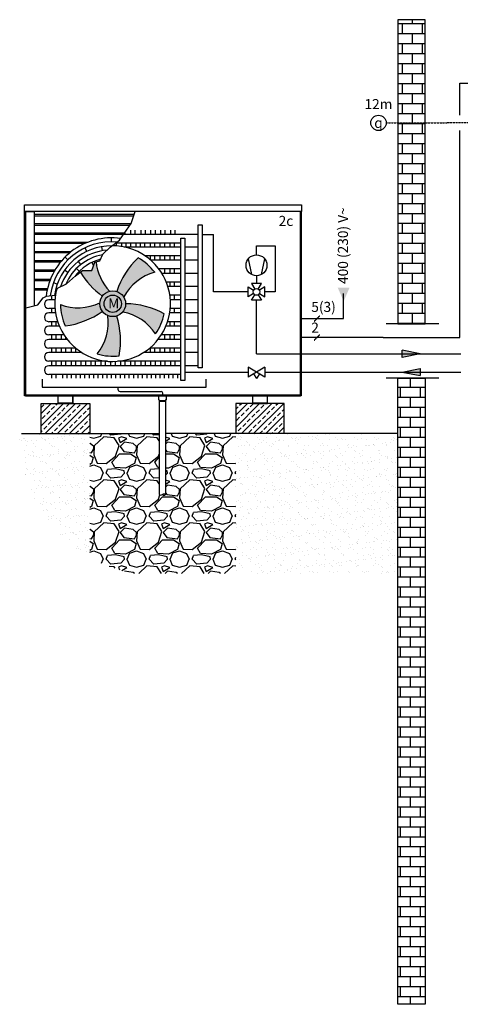
# Model space of a CAD drawing. Units: millimetres. Extents: x 29680 to 793503, y 16898 to 556540.
# Drawn here: x 356449 to 358201, y 470892 to 474803 of the extents above; entities that cross this region are included whole.
import ezdxf
from ezdxf.lldxf.tags import DXFTag

# ---------------------------------------------------------------- set-up
doc = ezdxf.new("R2010")
doc.units = ezdxf.units.MM
doc.linetypes.add('DASHEDX2', pattern=[1.5, 1, -0.5])
for name, color, linetype in [('VG_0_General', 7, 'Continuous'), ('VG_0_TEXT', 7, 'Continuous'), ('VG_H_SYMBOL', 7, 'Continuous'), ('VG_HEAT', 7, 'Continuous'), ('VG_MCT', 7, 'Continuous'), ('VG_MCT_LINE 230V 400V', 241, 'Continuous'), ('VG_MCT_LINE_eBUS', 8, 'DASHEDX2'), ('VG_MCT_LINE_ELV', 7, 'DASHEDX2'), ('VG_MCT_TEXT', 7, 'Continuous'), ('VG_R_FP', 103, 'Continuous'), ('VG_R_RP', 215, 'Continuous')]:
    doc.layers.add(name, color=color, linetype=linetype)
doc.styles.get("Standard").update_dxf_attribs({"font": 'arial.ttf'})
tags = doc.linetypes.add('BUSLEITUNG', pattern='A,0.5,-0.2,["BUS",Standard,S=0.1,R=0,X=-0.1,Y=-0.05],-0.25', length=0.95).pattern_tags.tags
tags[6] = DXFTag(74, 10)
pattern_1 = [(37.50000000000001, (-2137.245466173234, -494.4587929403496), (-1.567134367664789, 47.93508140334174), [0, -37.81421264612906, 0, -42.29221151211802, 0, -40.42637865128929]), (7.499999999999999, (-2137.245466173234, -494.4587929403496), (44.02810044023651, 70.20870488752226), [0, -20.39977261172752, 0, -34.08254692447159, 0, -13.06083002580115]), (327.5, (-2167.845125090825, -494.4587929403496), (77.47294262789096, 0.1407635905674681), [0, -12.43888573885824, 0, -44.77998865988967, 0, -58.46276297263374]), (317.5, (-2167.845125090825, -494.4587929403496), (74.78575958638464, 21.83458566801187), [0, -6.219442869429121, 0, -29.35577034370545, 0, -33.58499149491725])]

# ---------------------------------------------------------------- blocks, each defined once
blk = doc.blocks.new('*U102')
at = {"layer": 'VG_0_General'}
h = blk.add_hatch(dxfattribs=at)
h.set_pattern_fill('AR-B816', color=256, scale=0.1952855548544568)
h.set_pattern_definition([(0, (4.317571467323083e-11, 3206.716704584506), (0, 39.68202474642561), []), (90, (4.317571467323083e-11, 3206.716704584506), (-39.68202474642561, 39.68202474642561), [39.68202474642561, -39.68202474642561])])
h.paths.add_polyline_path([(108.6689343522751, 3770.301723573735), (1.121260121787297e-10, 3770.301723573735), (-6.063298011819522e-11, 2562.660621759966), (108.6689343523449, 2562.660621759966)])
h = blk.add_hatch(dxfattribs=at)
h.set_pattern_fill('AR-B816', color=256, scale=0.1952855548544568)
h.set_pattern_definition([(0, (-3293378.47772434, -285059.6152276261), (0, 39.6820247464256), []), (90, (-3293378.47772434, -285059.6152276261), (-39.68202474642561, 39.6820247464256), [39.6820247464256, -39.6820247464256])])
h.paths.add_polyline_path([(108.6689343522236, 2345.70368782051), (6.063298011819522e-11, 2345.70368782051), (-6.063298011819522e-11, -141.3818880698545), (108.6689343523441, -141.3818880698545)])
h = blk.add_hatch(dxfattribs=at)
h.set_pattern_fill('ANSI33', color=256, scale=5.361107183366583)
h.set_pattern_definition([(44.99999999999997, (-1354882.045895394, -114928.0375788291), (-24.07205779956777, 24.07205779956777), []), (44.99999999999997, (-1354857.973827196, -114928.0375788291), (-24.07205779956777, 24.07205779956777), [17.0215153071889, -8.510757653594448])])
h.paths.add_polyline_path([(-1225.452951545919, 2245.698356182397), (-1225.452951545919, 2125.672172557938), (-1418.41311338994, 2125.672172557808), (-1418.41311338994, 2245.698356182397)])
h = blk.add_hatch(dxfattribs=at)
h.set_pattern_fill('ANSI33', color=256, scale=5.361107183366583)
h.set_pattern_definition([(44.99999999999997, (-1354584.647901293, -114929.0375788291), (-24.07205779956777, 24.07205779956777), []), (44.99999999999997, (-1354560.575833095, -114929.0375788291), (-24.07205779956777, 24.07205779956777), [17.0215153071889, -8.510757653594448])])
h.paths.add_polyline_path([(-645.0004261735467, 2245.698356182397), (-645.0004261735467, 2125.672172557959), (-452.0402643295499, 2125.672172557829), (-452.0402643295499, 2245.698356182397)])
h = blk.add_hatch(dxfattribs=at)
h.set_pattern_fill('AR-SAND', color=256, scale=0.9794398219573419)
h.set_pattern_definition(pattern_1)
h.paths.add_polyline_path([(-1225.452951545919, 2125.672172557813), (-1256.197609561056, 2125.672172557808), (-1503.660763695101, 2125.672172557859, 0.2722607540594087), (-1225.452951545919, 1635.815111856616)])
h = blk.add_hatch(dxfattribs=at)
h.set_pattern_fill('GRAVEL', color=256, scale=6.724949562878277)
h.set_pattern_definition([(228.0127875, (-2014.259588567316, -323.6450740432413), (-1366.509751284183, -1537.3234699786), [22.98059448554136, -2275.082961638534]), (184.969741, (-2029.632823268056, -340.7264459329523), (2049.764625954304, 170.8137286279706), [39.43542165433756, -3904.10550729818]), (132.5104471, (-2068.919978614391, -344.1427203108943), (1708.137189692501, -1878.950907212236), [27.80642367182246, -2752.839461607262]), (267.273689, (-2135.537328984263, -386.8461500351713), (170.8137192548571, 3416.274377924217), [35.91153463349021, -3555.241252571482]), (292.83365418, (-2137.245466173234, -422.7170310035641), (-854.0685945570549, 2049.764626735403), [35.21410221923333, -3486.200924367447]), (357.2736889999999, (-2123.580368661465, -455.1716375940145), (-3416.274377924218, 170.8137192548572), [35.91153463349022, -3555.241252571483]), (37.69424047, (-2087.709487693073, -456.8797747829861), (-2220.578345563947, -1708.137189098884), [47.4911674512441, -4701.62174272004]), (72.25532837, (-2050.130469535709, -427.8414425704772), (1195.696032601163, 3757.901815634084), [44.83655144586415, -4438.820215326495]), (121.42956562, (-2036.46537202394, -385.1380128462005), (-1366.509751370754, 2220.578345543107), [36.03315400134498, -3567.28619359193]), (175.2363583, (-2055.254881102622, -354.3915434447209), (1878.950907841259, -170.8137191922835), [41.13740954942835, -2015.732141896434]), (222.3974378, (-2096.250173637928, -350.9752690667786), (-2049.764626699708, -1878.950907939743), [53.19959112306657, -5266.763450718021]), (138.81407483, (-1966.431747276126, -388.5542872241425), (-1195.696032208037, 1024.882313465984), [18.1576691324815, -1797.617069559112]), (171.4692344, (-1980.096844787894, -376.5973269013451), (2220.578345722236, -341.6274374066806), [34.54485406859447, -3419.948822934767]), (225, (-2014.259588567316, -371.4729153344315), (-2.38918203012811e-14, -170.8137188971243), [24.15664694014794, -217.4104309635507]), (203.19859051, (-2026.216548890113, -350.9752690667786), (854.0685945088154, 341.6274377343196), [13.00883120376596, -1287.869695285405]), (291.80140949, (-2038.173509212911, -356.0996806336921), (-170.8137189328511, 512.4411566794129), [18.39714996637525, -901.4628776059176]), (30.96375652999999, (-2031.340960457027, -373.1810525234027), (512.4411567038588, 341.6274377754622), [29.88027303295222, -966.1263048359102]), (161.56505118, (-2005.718902622461, -357.8078178226629), (341.6274378031326, -170.8137188792033), [21.60639811701412, -518.5540092016139]), (16.389540334, (-2137.245466173234, -356.0996806336921), (1708.137188971092, 512.441156691341), [30.26819098856759, -2996.558619538601]), (70.34617594, (-2108.207133960726, -347.5589946888366), (-683.254875650929, -1878.950907846026), [25.393338264963, -2513.935149845325]), (293.19859051, (-2005.718902622461, -323.6450740432413), (-341.6274377345838, 854.0685945094338), [26.01749159381303, -1274.861034895359]), (343.6104596700001, (-1995.470079488634, -347.5589946888366), (-1708.137189006878, 512.4411565718128), [30.26819098856756, -2996.558619538666]), (339.44395478, (-2137.245466173234, -462.0041863498992), (-854.0685944855318, 341.6274377942306), [29.18864828513783, -1430.244405723335]), (294.7751406, (-2109.915271149697, -472.2530094837255), (-854.0685955021472, 1878.950907406002), [24.45676664425016, -2421.223495677202]), (66.80140949, (-2004.010765433489, -494.4587929403496), (341.6274377405715, 854.0685945070139), [26.01749159381304, -1274.861034895359]), (17.35402464, (-1993.761942299663, -470.5448722947547), (-2220.578345618225, -683.2548757318399), [28.63367451244116, -2834.726024223267]), (69.44395477999998, (-2087.709487693073, -494.4587929403496), (-341.6274378001654, -854.0685944831627), [14.59432414256892, -1444.838729865904]), (101.309932474, (-2014.259588567316, -494.4587929403496), (-170.8137188971351, 683.2548755884577), [8.709791526563547, -862.272694319166]), (165.963756532, (-2015.967725756287, -485.9181069954942), (512.4411566912919, -170.8137188970991), [35.21410221923335, -669.0689030981168]), (186.00900596, (-2050.130469535709, -477.3774210506386), (1708.137188962029, 170.8137189865066), [32.6339609952925, -3230.757556377739]), (303.69006753, (-2031.340960457027, -388.5542872241425), (-170.8137189208452, 341.6274377823605), [24.63509616677874, -591.2425258695357]), (353.15722659, (-2017.675862945258, -409.0519334917955), (2903.833221268707, -341.6274376421918), [43.00986953597847, -4257.969674850772]), (60.9453959, (-1974.972433220981, -414.1763450587086), (-683.2548756072417, -1195.696032269014), [17.58629724277067, -1741.04857552858]), (90, (-1966.431747276126, -398.8031103579692), (-170.8137188971082, 170.8137188971082), [10.24882313382649, -160.5648957632817]), (120.25643716, (-2053.546743913651, -472.2530094837255), (683.254875504853, -1195.696032327491), [23.73012508406186, -2349.289897323469]), (48.01278749999999, (-2065.503704236448, -451.7553632160729), (1366.509751289532, 1537.323469973786), [45.96118897108271, -2252.102367152992]), (0, (-2034.757234834969, -417.592619436651), (170.8137188971082, 170.8137188971082), [44.41156691324814, -126.4021519838601]), (325.3048465, (-1990.345667921721, -417.592619436651), (1708.137189618126, -1195.696031355385), [27.00804034969737, -2673.793996243443]), (254.0546040999999, (-1968.139884465096, -432.9658541373904), (-170.8137188851753, -683.2548755914421), [24.87081909885675, -1218.671825068729]), (207.64597536, (-1974.972433220981, -456.8797747829861), (-3245.460659164313, -1708.137188744502), [40.49395427034294, -4008.908165631335]), (175.42607874, (-2010.843314189374, -475.6692838616679), (-2220.578345662329, 170.8137188970731), [42.83990988567584, -4241.146365584397])])
h.paths.add_polyline_path([(-645.0004261735467, 2125.67217255795), (-688.5524878810218, 2125.67217255795), (-923.8846505316565, 2125.672172557878), (-923.8846505316565, 1883.543328002401, -0.4923790847800143), (-936.4939309620893, 1883.543328002441, -0.2977905814135595), (-949.1032113923719, 1883.543328002301), (-949.1032113923719, 2125.672172557868), (-1004.306664563916, 2125.672172557853), (-1225.452951545919, 2125.672172557813), (-1225.452951545919, 1635.815111856616, 0.08652810718273417), (-1046.145782943292, 1570.357868797783), (-645.0004261735467, 1570.357868797783)])
h = blk.add_hatch(dxfattribs=at)
h.set_pattern_fill('AR-SAND', color=256, scale=0.9794398219573419)
h.set_pattern_definition(pattern_1)
h.paths.add_polyline_path([(0, 2125.67217255795), (-645.0004261735467, 2125.67217255795), (-645.0004261735467, 1570.357868797783), (0, 1570.357868797783)])
for p, q in [((-1496.675535560159, 2125.672172557866), (-949.1032113923719, 2125.672172557866)), ((0, 2125.67217255785), (-923.8846505316565, 2125.67217255785))]:
    blk.add_line(p, q)
for p, q in [((162.0842164299908, 2562.660621759966), (-46.22037541436233, 2562.660621759966)), ((162.0842164299908, 2345.70368782051), (-46.22037541436233, 2345.70368782051)), ((-1418.413113389931, 2125.672172557866), (-1418.41311338994, 2245.698356182397)), ((-1225.452951545919, 2245.698356182397), (-1225.452951545901, 2125.672172557813)), ((-645.0004261735467, 2245.6983561824), (-645.0004261735467, 2125.67217255785)), ((-452.0402643295499, 2125.67217255785), (-452.0402643295499, 2245.6983561824))]:
    blk.add_line(p, q, dxfattribs=at)
for points in [[(108.6689343523358, 3770.301723573735), (5.149303206053446e-11, 3770.301723573735), (0, 2562.660621759966), (108.6689343522843, 2562.660621759966)], [(0, 2345.70368782051), (108.6689343522843, 2345.70368782051), (108.6689343522843, -141.3818880698545), (0, -141.3818880698545)]]:
    blk.add_lwpolyline(points, close=True, dxfattribs=at)
blk.add_circle((-77.27175314361511, 3360.354469741555), 30.51853634872859, dxfattribs=at)
at = {"layer": 'VG_H_SYMBOL'}
for p, q in [((-1418.41311338994, 2245.698356182397), (-1225.452951545919, 2245.698356182397)), ((-452.0402643295499, 2245.6983561824), (-645.0004261735467, 2245.6983561824))]:
    blk.add_line(p, q, dxfattribs=at)
at = {"layer": 'VG_HEAT'}
for p, q in [((-952.4656861737117, 2275.674177993458), (-952.4656861737117, 2260.543041476987)), ((-920.5221757499529, 2260.543041476987), (-920.5221757499529, 2275.674177993458)), ((-949.1032113923719, 2260.543041476987), (-952.4656861737117, 2260.543041476987)), ((-949.1032113923719, 2260.543041476987), (-949.1032113923719, 1883.543328002402)), ((-949.1032113923719, 2257.758054017881), (-923.884650531414, 2257.758054017881)), ((-949.1032113923719, 2255.149057229068), (-923.884650531414, 2255.149057229068)), ((-923.8846505316565, 2260.543041476987), (-923.8846505316565, 1883.543328002402)), ((-920.5221757499529, 2260.543041476987), (-923.884650531414, 2260.543041476987))]:
    blk.add_line(p, q, dxfattribs=at)
for centre, radius, start, end in [((-942.7985711773371, 1893.190291223598), 11.5244256964965, 236.8339284351498, 303.1660715648501), ((-930.1892907468581, 1873.896364781207), 11.5244256964965, 56.83392843514984, 123.1660715648502), ((-930.1892907468581, 1888.393413307147), 7.954358283761124, 217.570659159725, 322.4293408402749)]:
    blk.add_arc(centre, radius, start, end, dxfattribs=at)
at = {"layer": 'VG_MCT_LINE_ELV'}
for p, q in [((-46.75321679452568, 3360.354469741555), (98.85324828051452, 3360.354469741555)), ((98.85324828051452, 3360.354469741555), (193.8918047646682, 3360.354469741555))]:
    blk.add_line(p, q, dxfattribs=at)
at = {"layer": 'VG_0_TEXT', "insert": (-133.0639956336366, 3454.981621342104), "char_height": 40, "width": 62.64784308930137, "attachment_point": 1}
blk.add_mtext('12m', dxfattribs=at)
at = {"layer": 'VG_MCT_TEXT', "insert": (-77.27175314361511, 3360.354469741555), "char_height": 40, "width": 75.43503158950904, "attachment_point": 5}
blk.add_mtext('{\\Fgreekc|c0;q}', dxfattribs=at)
blk = doc.blocks.new('4-way_mixing_valve_H')
at = {"layer": 'VG_H_SYMBOL'}
for p, q in [((-3.568895049798811, 12.54636422727497), (-10.40502705279032, 16.64804342907162)), ((-10.40502705279032, 16.64804342907162), (-10.40502705279032, 4.162011356515063)), ((-2.141337160150214, 13.97392211693666), (-6.243016361946866, 20.81005411991507)), ((-6.243016361946866, 20.81005411991507), (6.243015710635882, 20.81005411991507)), ((6.243015710635882, 20.81005411991507), (2.141336508839231, 13.97392211693666)), ((3.568894398487828, 12.54636422727497), (10.40502640147934, 16.64804342907162)), ((10.40502640147934, 16.64804342907162), (10.40502640147934, 4.162011356515063)), ((-10.40502705279032, 4.162011356515063), (-3.568895049798811, 8.263690558307347)), ((-2.141337160150214, 6.836132668650021), (-6.243016361946866, 6.656672439930844e-07)), ((-6.243016361946866, 6.656672439930844e-07), (6.243015710635882, 6.656672439930844e-07)), ((6.243015710635882, 6.656672439930844e-07), (2.141336508839231, 6.836132668650021)), ((10.40502640147934, 4.162011356515063), (3.568894398487828, 8.263690558307347))]:
    blk.add_line(p, q, dxfattribs=at)
blk.add_circle((-3.25655491462129e-07, 10.40502739279334), 4.162010690850753, dxfattribs=at)
blk = doc.blocks.new('aroTHERM VWL split')
h = blk.add_hatch(color=254)
h.dxf.hatch_style = 1
h.paths.add_polyline_path([(379.0526274118507, 451.9736211899083, 1), (481.5686292072737, 451.9736211899083, 1)])
at = {"layer": 'VG_HEAT'}
h = blk.add_hatch(color=254, dxfattribs=at)
h.dxf.hatch_style = 1
h.paths.add_polyline_path([(531.0189607945957, 634.389967612414, 0.1228282235612112), (446.4464726526049, 501.1270225858509, -0.1767332158583366), (474.1098157897701, 479.4602582801016, -0.2043616250850815), (597.0569148460887, 576.8846198504791, 0.1065051058277731)])
h = blk.add_hatch(color=254, dxfattribs=at)
h.dxf.hatch_style = 1
edge = h.paths.add_edge_path()
edge.add_line((363.9706777985228, 618.2785759713829), (358.5237254552529, 616.657309241281))
edge.add_line((358.5237254552529, 616.6573092412812), (347.4301116817947, 583.7337873033108))
edge.add_line((347.4301116817946, 583.7337873033107), (309.5813187008753, 583.7337873033107))
edge.add_line((309.5813187008753, 583.7337873033107), (302.0127464485716, 577.8940819870385))
edge.add_arc((582.0397543716763, 744.9967345326143), 326.0957246793254, 210.8261174198614, 233.6045454230062)
edge.add_arc((430.0051996001677, 452.3629119863282), 51.25800089773023, 103.88573794434399, 143.976026529602, ccw=False)
edge.add_arc((562.731827433012, 639.7187376459981), 199.914169424426, 186.1566317689363, 223.4936558898555, ccw=False)
h = blk.add_hatch(color=254, dxfattribs=at)
h.dxf.hatch_style = 1
h.paths.add_polyline_path([(241.614237649784, 363.5905694999831, 0.1228282235612112), (388.3648115769043, 421.6920954673872, -0.1767332158583366), (378.7201013815305, 455.4809811289875, -0.2043616250850815), (221.9892058907908, 448.9295085898684, 0.1065051058277731)])
h = blk.add_hatch(color=254, dxfattribs=at)
h.dxf.hatch_style = 1
h.paths.add_polyline_path([(634.9194694664781, 412.5640564311403, 0.1228282235612112), (482.0445411258333, 451.8167576442125, -0.1767332158583366), (469.9866668964265, 418.811956507509, -0.2043616250850815), (600.6354838313322, 331.9881001817878, 0.1065051058277731)])
h = blk.add_hatch(color=254, dxfattribs=at)
h.dxf.hatch_style = 1
h.paths.add_polyline_path([(456.057514058231, 245.2008242646413, 0.1228282235612112), (446.1481004579983, 402.7232727911292, -0.1767332158583366), (411.0325812149889, 403.9919482024675, -0.2043616250850815), (368.8308916144047, 252.9074923884545, 0.1065051058277731)])
at = {"layer": 'VG_MCT_LINE 230V 400V'}
h = blk.add_hatch(color=256, dxfattribs=at)
h.paths.add_polyline_path([(1348.291599047152, 461.2595165913866), (1348.291599047152, 516.1518774869967), (1371.873538720728, 516.1518774869967)])
h.paths.add_polyline_path([(1348.291599047152, 461.2595165913866), (1324.709659373577, 516.1518774869967), (1348.291599047152, 516.1518774869967)])
at = {"layer": 'VG_H_SYMBOL', "ltscale": 0.5}
for p, q in [((1035.051879352684, 199.5242385321532), (968.5875441680722, 160.7533763411301)), ((1035.051879352684, 160.7533763411301), (968.5875441680722, 199.5242385321532)), ((968.5875441680722, 199.5242385321532), (968.5875441680722, 160.7533763411301)), ((1035.051879352684, 199.5242385321532), (1035.051879352684, 160.7533763411301)), ((989.8561314271434, 173.1600522422583), (1001.819711760373, 155.2146817424134)), ((1013.783292093604, 173.1600522422583), (1001.819711760373, 155.2146817424134))]:
    blk.add_line(p, q, dxfattribs=at)
for points in [[(983.0570287298004, 567.5595149057392), (969.5183303088096, 630.7401075369521)], [(1034.121091127728, 630.7401075369764), (1020.582392706756, 567.5595149057392)]]:
    blk.add_lwpolyline(points, dxfattribs=at)
blk.add_circle((1001.819710718281, 604.6209607639814), 41.54020949038148, dxfattribs=at)
at = {"layer": 'VG_HEAT'}
for p, q in [((500.2953986043394, 744.6166936561797), (500.2953986043394, 726.8487558353529)), ((517.9182129540035, 744.6166936561827), (517.9182129540035, 726.8487558353529)), ((541.530624848289, 744.6166936561282), (541.530624848289, 726.8487558353014)), ((559.153439197953, 744.6166936561282), (559.153439197953, 726.8487558353014)), ((580.7920778124602, 744.6166936561888), (580.7920778124602, 726.8487558353074)), ((598.4148921621181, 744.6166936561282), (598.4148921621181, 726.8487558353074)), ((620.0535307766191, 744.6166936561282), (620.0535307766191, 726.8487558353014)), ((637.6763451262832, 744.6166936561282), (637.6763451262832, 726.8487558353014)), ((659.4267104925196, 744.6166936561858), (659.4267104925196, 726.8487558353074)), ((677.0495248421776, 744.6166936561858), (677.0495248421715, 726.8487558353074)), ((425.786544715038, 697.838204810853), (425.786544715038, 713.8382048108535)), ((769.8591419202725, 726.8487558353045), (473.1520200923501, 726.8487558353045)), ((478.6567599898384, 734.7899970602969), (478.6567599898384, 726.848755835359)), ((330.2815194192499, 695.8111339305615), (117.6732088751093, 695.8111339305615)), ((318.3810553397446, 690.8111339305615), (117.6732088751093, 690.8111339305615)), ((327.9175169805512, 659.9767485991342), (321.1092367903257, 674.4559516452766)), ((390.2352272963404, 662.8645155633142), (387.5771848725132, 678.6421836569594)), ((700.535242707083, 692.2249871086199), (440.9771853717901, 692.2249871086199)), ((443.4111312905164, 692.2249871086199), (443.4111312905164, 681.6532823249169)), ((465.0497699050235, 692.2249871086199), (465.0497699050235, 679.35818370518)), ((700.535242707083, 677.3368566654965), (476.290936811176, 677.3368566654965)), ((482.6725842546754, 692.2249871086199), (482.6725842546754, 677.3368566654965)), ((500.2953986043334, 692.2249871086199), (500.2953986043334, 677.3368566654965)), ((521.9340372188404, 692.2249871086199), (521.9340372188404, 677.3368566655026)), ((539.5568515684923, 692.2249871086199), (539.5568515684923, 677.3368566654965)), ((557.1796659181504, 692.2249871086199), (557.1796659181504, 677.3368566654965)), ((578.8183045326574, 692.2249871086199), (578.8183045326574, 677.3368566655026)), ((596.4411188823093, 692.2249871086199), (596.4411188823093, 677.3368566655026)), ((618.0797574968104, 692.2249871086199), (618.0797574968165, 677.3368566654965)), ((635.7025718464683, 692.2249871086199), (635.7025718464683, 677.3368566654965)), ((657.3412104609755, 692.2249871086199), (657.3412104609755, 677.3368566655026)), ((674.9640248106274, 692.2249871086199), (674.9640248106274, 677.3368566655026)), ((769.8591419202725, 677.3368566654965), (716.7742977809515, 677.3368566654965)), ((265.1434414967313, 658.8111339305633), (117.6732088751093, 658.8111339305633)), ((258.9005479903138, 653.8111339305633), (117.6732088751093, 653.8111339305633)), ((251.8382765431473, 625.7864729827445), (240.5245680441613, 637.1001814817275)), ((700.535242707083, 642.713087938812), (558.5691624655556, 642.713087938812)), ((578.8183045326574, 642.713087938818), (578.8183045326559, 627.3444455576639)), ((596.4411188823154, 642.713087938818), (596.4411188823093, 624.9451501179398)), ((618.0797574968165, 642.713087938812), (618.0797574968165, 624.9451501179367)), ((635.7025718464744, 642.713087938812), (635.7025718464683, 624.9451501179367)), ((657.3412104609815, 642.7130879387907), (657.3412104609815, 624.9451501179125)), ((674.9640248106394, 642.7130879387907), (674.9640248106334, 624.9451501179125)), ((226.404490942723, 621.811133930562), (117.6732088751093, 621.811133930562)), ((222.248016033947, 616.811133930562), (117.6732088751093, 616.811133930562)), ((297.4249059319951, 580.8625811469992), (286.1403662587614, 592.2053834622657)), ((303.4227834728927, 607.5016556741678), (293.5348027664577, 620.0805203903952)), ((354.1502447062734, 603.6777344764893), (348.129637626918, 616.4389483738971)), ((700.535242707083, 624.9451501179367), (581.5952441513022, 624.9451501179367)), ((700.535242707083, 590.3213813912491), (613.6774163106202, 590.3213813912491)), ((635.7025718464683, 590.3213813912491), (635.7025718464744, 572.5534435703739)), ((657.3412104609815, 590.3213813912553), (657.3412104609815, 572.5534435703769)), ((674.9640248106394, 590.3213813912553), (674.9640248106334, 572.5534435703769)), ((769.8591419202725, 624.9451501179337), (716.7742977809515, 624.9451501179367)), ((200.0384547534062, 584.8111339305639), (117.6732088751093, 584.8111339305639)), ((197.1669274191421, 579.8111339305639), (117.6732088751093, 579.8111339305639)), ((181.9972978722308, 547.8111339305626), (117.6732088751093, 547.8111339305626)), ((251.4298317463166, 575.9177625258228), (238.3938158234211, 585.1947388035775)), ((700.5352427070844, 572.5534435703739), (625.7704356570048, 572.5534435703739)), ((769.8591419202725, 572.5534435703709), (716.7742977809515, 572.5534435703739)), ((180.0876921182453, 542.8111339305626), (117.6732088751093, 542.8111339305626)), ((170.509844581552, 510.8111339305615), (117.6732088751093, 510.8111339305615)), ((209.406515796862, 529.8105273706515), (194.3539920460308, 535.2346889400262)), ((700.535242707083, 537.9296748436893), (643.1982490586066, 537.9296748436893)), ((700.535242707083, 520.161737022811), (649.4995285889748, 520.161737022811)), ((657.3412104609815, 537.9296748436955), (657.3412104609815, 520.1617370228171)), ((674.9640248106394, 537.9296748436955), (674.9640248106334, 520.1617370228171)), ((769.8591419202725, 520.161737022811), (716.7742977809515, 520.161737022811)), ((169.4061185467384, 505.8111339305615), (117.6732088751093, 505.8111339305615)), ((186.203774891031, 484.3103043960029), (186.203774891031, 467.7949108325622)), ((700.5352427070844, 485.5379682961266), (657.3299816010785, 485.5379682961266)), ((674.9640248106394, 485.5379682961326), (674.9640248106334, 467.7700304752543)), ((200.8360504237512, 467.7949108325622), (175.8081661331259, 467.7949108325622)), ((201.1151332768566, 433.1711421058747), (175.8081661331259, 433.1711421058747)), ((186.203774891034, 433.1711421058747), (186.203774891034, 415.4032042849994)), ((186.203774891031, 433.1711421059354), (186.203774891031, 415.40320428506)), ((700.535242707083, 433.1462617485637), (658.9406926498805, 433.1462617485637)), ((700.535242707083, 467.7700304752482), (659.2235366753099, 467.7700304752482)), ((674.9640248106394, 433.1462617485697), (674.9640248106334, 415.3783239276914)), ((769.8591419202725, 467.7700304752482), (716.7742977809515, 467.7700304752482)), ((203.3035180293045, 415.3949108325614), (175.8081661331259, 415.3949108325614)), ((700.535242707083, 415.3783239276854), (656.7516888458764, 415.3783239276854)), ((769.8591419202725, 415.3783239276854), (716.7742977809515, 415.3783239276854)), ((211.744729570773, 380.7711421058739), (175.8081661331259, 380.7711421058739)), ((218.3973410442697, 362.9949108325605), (175.8081661331259, 362.9949108325605)), ((186.203774891034, 380.7711421058739), (186.203774891034, 363.0032042849986)), ((186.203774891031, 380.7711421059345), (186.203774891031, 363.0032042850592)), ((203.8265892406904, 380.7711421058739), (203.8265892406889, 363.0032042850592)), ((700.5352427070844, 362.9866173801225), (641.6570674788105, 362.9866173801225)), ((700.5352427070844, 380.7545552010008), (648.3077417596693, 380.7545552010008)), ((657.3412104609815, 380.754555201007), (657.3412104609815, 362.9866173801286)), ((674.9640248106394, 380.754555201007), (674.9640248106334, 362.9866173801286)), ((769.8591419202725, 362.9866173801225), (716.7742977809515, 362.9866173801225)), ((236.6305362878271, 328.371142105873), (175.8081661331259, 328.371142105873)), ((186.203774891034, 328.371142105873), (186.203774891034, 310.6032042849977)), ((186.203774891031, 328.3711421059336), (186.203774891031, 310.6032042850584)), ((203.8265892406904, 328.371142105873), (203.8265892406889, 310.6032042850584)), ((225.4652278551885, 328.371142105873), (225.46522785519, 310.6032042850553)), ((243.0880422048479, 318.8314781661053), (243.0880422048479, 310.6032042849977)), ((700.5352427070844, 328.362848653438), (623.4220573613205, 328.362848653438)), ((635.7025718464805, 328.362848653438), (635.7025718464805, 310.5949108325597)), ((657.3412104609876, 328.3628486534441), (657.3412104609876, 310.5949108325658)), ((674.9640248106456, 328.3628486534441), (674.9640248106394, 310.5949108325658)), ((249.25302663952, 310.5949108325597), (175.8081661331259, 310.5949108325597)), ((282.8339359259431, 275.9711421058721), (175.8081661331259, 275.9711421058721)), ((186.203774891034, 275.9711421058721), (186.203774891034, 258.2032042849969)), ((186.203774891031, 275.9711421059328), (186.203774891031, 258.2032042850575)), ((203.8265892406904, 275.9711421058721), (203.8265892406889, 258.2032042850575)), ((225.4652278551885, 275.9711421058721), (225.46522785519, 258.2032042850544)), ((243.0880422048479, 275.9711421058721), (243.0880422048479, 258.2032042849969)), ((264.726680819349, 275.9711421058721), (264.726680819349, 258.2032042849969)), ((282.3494951690114, 276.3766056803427), (282.349495169013, 258.2032042849969)), ((700.535242707083, 275.9711421058782), (577.2239736383805, 275.9711421058752)), ((578.8183045326574, 275.9711421058812), (578.8183045326514, 258.2032042850029)), ((596.4411188823138, 275.9711421058752), (596.4411188823154, 258.2032042850029)), ((700.535242707083, 310.5949108325567), (610.8048829248037, 310.5949108325627)), ((618.0797574968225, 275.9711421058752), (618.0797574968165, 258.2032042849969)), ((635.7025718464805, 275.9711421058782), (635.7025718464805, 258.2032042849969)), ((657.4529372127168, 275.9711421058843), (657.4529372127168, 258.203204285006)), ((675.0757515623749, 275.9711421058843), (675.0757515623687, 258.203204285006)), ((769.8591419202725, 310.5949108325597), (716.7742977809515, 310.5949108325597)), ((307.2135140664705, 258.2032042849969), (175.8081661331259, 258.2032042849969)), ((700.5352427070844, 258.2032042849969), (552.8443954978502, 258.2032042849969)), ((769.8591419202725, 258.2032042849969), (716.7742977809515, 258.2032042849969)), ((409.0034179985029, 223.5794355583154), (175.8081661331259, 223.5794355583093)), ((539.5568515684939, 205.8114977374401), (175.8081661331259, 205.8114977374341)), ((186.2037748910355, 223.5794355583093), (186.2037748910355, 205.8114977374341)), ((186.2037748910249, 223.579435558373), (186.2037748910249, 205.8114977374946)), ((203.8265892406829, 223.579435558373), (203.8265892406829, 205.8114977374946)), ((225.46522785519, 223.57943555837), (225.46522785519, 205.8114977374886)), ((243.0880422048479, 223.5794355583093), (243.0880422048479, 205.8114977374886)), ((264.726680819349, 223.5794355583093), (264.726680819349, 205.8114977374825)), ((282.349495169013, 223.5794355583123), (282.349495169013, 205.8114977374825)), ((303.9881337835201, 223.57943555837), (303.9881337835201, 205.8114977374886)), ((321.6109481331781, 223.5794355583093), (321.6109481331781, 205.8114977374886)), ((343.2495867476791, 223.5794355583093), (343.2495867476791, 205.8114977374825)), ((360.8724010973432, 223.5794355583123), (360.8724010973432, 205.8114977374825)), ((382.5110397118502, 223.57943555837), (382.5110397118502, 205.8114977374886)), ((400.1338540615083, 223.5794355583093), (400.1338540615083, 205.8114977374886)), ((421.7724926760093, 223.5794355583093), (421.7724926760093, 205.8114977374825)), ((439.3953070256748, 222.8062180922546), (439.3953070256733, 205.8114977374825)), ((557.1796659181518, 223.5794355583154), (451.0544915658314, 223.5794355583154)), ((461.0339456401804, 223.57943555837), (461.0339456401804, 205.8114977374886)), ((478.6567599898384, 223.5794355583093), (478.6567599898384, 205.8114977374886)), ((500.2953986043394, 223.5794355583093), (500.2953986043394, 205.8114977374825)), ((517.9182129540035, 223.5794355583123), (517.9182129540035, 205.8114977374825)), ((700.535242707083, 205.8114977374341), (519.891986233788, 205.8114977374371)), ((541.530624848289, 223.5794355582578), (541.530624848289, 205.811497737431)), ((700.535242707083, 223.5794355583154), (547.6168817709353, 223.5794355583123)), ((559.153439197953, 223.5794355582578), (559.153439197953, 205.811497737431)), ((580.7920778124602, 223.5794355583184), (580.7920778124602, 205.8114977374371)), ((598.4148921621181, 223.5794355582578), (598.4148921621181, 205.8114977374371)), ((620.0535307766191, 223.5794355582578), (620.0535307766191, 205.811497737431)), ((637.6763451262832, 223.5794355582578), (637.6763451262832, 205.811497737431)), ((659.4267104925196, 223.5794355583154), (659.4267104925196, 205.8114977374371)), ((677.0495248421776, 223.5794355583154), (677.0495248421715, 205.8114977374371)), ((769.8591419202725, 205.8114977374341), (716.7742977809515, 205.8114977374341)), ((700.535242707083, 171.1877290107525), (175.8081661331259, 171.1877290107465)), ((186.2037748910371, 171.1877290107465), (186.2037748910249, 156.2995985676291)), ((186.2037748910249, 171.1877290108102), (186.2037748910249, 156.2995985676291)), ((203.8265892406829, 171.1877290108102), (203.8265892406829, 156.2995985676291)), ((230.3778418042869, 171.1877290107525), (230.3778418042869, 156.2995985676291)), ((248.0006561539509, 171.1877290107465), (248.0006561539509, 156.2995985676231)), ((265.6234705036089, 171.1877290107465), (265.6234705036089, 156.2995985676231)), ((283.2462848532729, 171.1877290107525), (283.2462848532729, 156.2995985676291)), ((300.8690992029309, 171.1877290107465), (300.8690992029309, 156.2995985676231)), ((318.4919135525888, 171.1877290107465), (318.4919135525888, 156.2995985676231)), ((336.1147279022529, 171.1877290107465), (336.1147279022529, 156.2995985676231)), ((353.7375422519108, 171.1877290107465), (353.7375422519108, 156.2995985676261)), ((371.3603566015748, 171.1877290107525), (371.3603566015748, 156.2995985676291)), ((388.9831709512328, 171.1877290107525), (388.9831709512328, 156.2995985676291)), ((406.6059853008907, 171.1877290107525), (406.6059853008907, 156.2995985676291)), ((424.2287996505547, 171.1877290107525), (424.2287996505547, 156.2995985676291)), ((441.8516140002126, 171.1877290107525), (441.8516140002126, 156.2995985676291)), ((459.4744283498767, 171.1877290107525), (459.4744283498767, 156.2995985676291)), ((477.0972426995346, 171.1877290107525), (477.0972426995346, 156.2995985676291)), ((494.7200570491926, 171.1877290107525), (494.7200570491926, 156.2995985676291)), ((512.3428713988505, 171.1877290107495), (512.3428713988505, 156.2995985676261)), ((529.9656857485146, 171.1877290107495), (529.9656857485146, 156.2995985676261)), ((547.5885000981725, 171.1877290107495), (547.5885000981725, 156.2995985676291)), ((565.2113144478366, 171.1877290107525), (565.2113144478366, 156.2995985676291)), ((582.8341287974945, 171.1877290107525), (582.8341287974945, 156.2995985676291)), ((600.4569431471524, 171.1877290107525), (600.4569431471524, 156.2995985676291)), ((618.0797574968165, 171.1877290107525), (618.0797574968165, 156.2995985676291)), ((635.7025718464744, 156.2995985676291), (635.7025718464744, 171.1877290107525)), ((653.3253861961324, 156.2995985676291), (653.3253861961324, 171.1877290107525)), ((670.9482005457903, 156.2995985676291), (670.9482005457903, 171.1877290107525)), ((688.5710148954482, 156.2995985676291), (688.5710148954482, 171.1877290107525)), ((450.9546959839766, 120.6609898493428), (450.9546959839766, 112.2033978772099)), ((122.6732088751101, 89.38656118873737), (122.6732088751093, 89.33820481085237)), ((211.9224759862308, 85.82318176630238), (211.8322153151212, 55.87153814418585)), ((213.6536318909513, 56.87153814418681), (213.6536318909513, 85.82318176630238)), ((270.781776746766, 85.82318176630238), (270.781776746766, 56.87153814418681)), ((272.5129326514866, 55.87153814418585), (272.5129326514866, 85.82318176630238)), ((459.7046959839766, 103.4533978772099), (622.3572623790059, 103.4533978772099)), ((985.5349254398585, 85.95760381394004), (985.4446647687488, 56.0059601918235)), ((987.266081344579, 57.00596019182447), (987.266081344579, 85.95760381394004)), ((1044.394226200394, 85.95760381394004), (1044.394226200394, 57.00596019182447)), ((1046.125382105114, 56.0059601918235), (1046.125382105114, 85.95760381394004)), ((211.8322153151212, 55.87153814418585), (272.422671980377, 55.87153814418585)), ((270.6915160756565, 56.73711609654916), (213.5633712198402, 56.73711609654916)), ((985.4446647687488, 56.0059601918235), (1046.035121434005, 56.0059601918235)), ((1044.303965529284, 56.87153814418681), (987.1758206734679, 56.87153814418681))]:
    blk.add_line(p, q, dxfattribs=at)
for points in [[(79.16235043898271, 845.1092895068202), (1180.893506343703, 845.1092895068202), (1180.893506343703, 819.1092895068225), (79.16235043898271, 819.1092895068225)], [(80.02792839134295, 819.1092895068225), (83.49024020078409, 819.1092895068225), (83.49024020078409, 85.87153814418585), (80.02792839134295, 85.87153814418585)], [(1176.565616581903, 819.1092895068225), (1180.027928391343, 819.1092895068225), (1180.027928391343, 85.87153814418585), (1176.565616581903, 85.87153814418585)], [(769.8591419202725, 765.8548255338028), (786.098196994141, 765.8548255338028), (786.098196994141, 196.7909586558101), (769.8591419202725, 196.7909586558101)], [(700.535242707083, 712.6350063076454), (716.7742977809515, 712.6350063076454), (716.7742977809515, 146.9226637684453), (700.535242707083, 146.9226637684453)], [(83.49024020078409, 85.87153814418585), (1176.565616581903, 85.87153814418585), (1176.565616581903, 89.23872929518225), (83.49024020078409, 89.23872929518225)]]:
    blk.add_lwpolyline(points, close=True, dxfattribs=at)
for points in [[(80.02792839134295, 434.4139811183892), (132.7360973659961, 448.0518984448942), (154.2707547621224, 476.1015203997697), (167.3220632299611, 482.6677225372283), (200.4368654077213, 485.5484874959614), (211.0439455466682, 513.2835751926019), (246.282476308752, 530.8961282202799), (282.826139493421, 563.0902158281235), (309.5813187008753, 583.7337873033108), (347.4301116817938, 583.7337873033108), (358.5237254552521, 616.6573092412812), (379.4058179532536, 622.8727926324178), (390.4994291003823, 648.965462252223), (419.9379193457449, 676.6328539409726), (457.7867123266697, 704.6824740970526), (503.5833846164466, 770.7496141849963), (519.4670493550954, 819.1092895068225)], [(83.49024020078409, 435.3098331871349), (83.49024020078409, 819.1092895068225), (117.6732088751093, 819.1092895068225), (117.6732088751093, 444.1544678960191)], [(515.4277381153671, 806.811133930562), (117.6732088751093, 806.811133930562), (117.6732088751093, 801.811133930562), (513.7854954169882, 801.811133930562)], [(502.9328452922763, 769.8111339305639), (117.6732088751093, 769.8111339305639), (117.6732088751093, 764.8111339305639), (499.4669262114129, 764.8111339305639)], [(477.2850440938859, 732.8111339305626), (117.6732088751099, 732.8111339305626), (117.6732088751099, 727.8111339305626), (473.8191250130222, 727.8111339305626)], [(150.2915109660747, 152.4767062704429), (150.2915109660747, 120.6610027224733), (801.2505118348266, 120.6610027224733), (801.2505118348266, 152.4767062704429)]]:
    blk.add_lwpolyline(points, dxfattribs=at)
for centre, radius in [((430.3106283095622, 451.9736211899083), 51.2580008977115), ((430.3106283095636, 451.9736211899083), 34.56120413355458)]:
    blk.add_circle(centre, radius, dxfattribs=at)
for centre, radius, start, end in [((425.786544715038, 451.8382048108524), 261.9999999999999, 81.97666701198368, 173.4442140006677), ((425.786544715038, 451.8382048108524), 245.9999999999999, 84.98716265424696, 172.5029744487076), ((425.786544715038, 451.8382048108524), 230, 89.70823912987828, 171.6200789786562), ((430.0289547821603, 452.3292976404773), 229.7141105801951, 168.9459904229496, 90.70177843588051), ((425.786544715038, 451.8382048108524), 214, 94.86666804963508, 161.6893382808002), ((425.786544715038, 451.8382048108524), 197.9999999999999, 100.5776869206391, 156.8738518869283), ((425.786544715038, 451.8382048108524), 182, 103.9954152357827, 143.4431183183264), ((755.8790481741161, 398.219768904312), 326.0957246793525, 133.5946873524636, 161.6033999632587), ((430.5864831964701, 452.3843986261054), 207.8766694425557, 36.7921490766637, 61.10965059887967), ((562.7318274330298, 639.7187376460012), 199.9141694244423, 186.1566317689496, 223.493655889865), ((582.0397543716937, 744.9967345326355), 326.0957246793525, 210.8261174198592, 233.6033999632888), ((649.7872456623835, 384.0500084637545), 199.9141694244423, 105.293572872567, 151.4936558898607), ((175.8081661331259, 450.4830264692184), 17.31188436334397, 90, 270), ((292.6748128460619, 635.9300971077384), 199.9141694244423, 249.2935728725687, 295.4936558898337), ((429.8460080991026, 451.8034386974183), 207.8766694425557, 180.7921490766455, 205.1096505988492), ((479.7938513873214, 125.7288001084371), 326.0957246793525, 61.59468735248744, 89.60339996327392), ((175.8081661331259, 398.0830264692177), 17.31188436334397, 90, 270), ((198.5159654347229, 686.8257170106268), 326.0957246793525, 277.5946873524782, 305.6033999632693), ((212.8258171603428, 377.919859301682), 199.9141694244423, 321.2935728725649, 7.493655889826815), ((135.3245221799565, 304.0970853935287), 326.0957246793525, 349.5946873525027, 17.60339996324888), ((433.5334384459929, 222.2494034303654), 199.9141694244423, 33.29357287256381, 79.49365588983677), ((430.786544715038, 451.8382048108524), 207.8766694425557, 324.7921490766241, 349.1096505988613), ((175.8081661331259, 345.6830264692168), 17.31188436334397, 90, 270), ((175.8081661331259, 293.2830264692159), 17.31188436334397, 90, 270), ((175.8081661331259, 240.8913199216561), 17.31188436334397, 90, 270), ((430.3289059370414, 451.4791518288221), 207.8766694425557, 252.7921490766255, 277.1096505988655), ((175.8081661331259, 188.4996133740933), 17.31188436334397, 90, 270), ((459.7046959839766, 112.2033978772099), 8.75, 180, 270)]:
    blk.add_arc(centre, radius, start, end, dxfattribs=at)
at = {"layer": 'VG_MCT'}
blk.add_line((629.0239290456725, 85.89039279012141), (629.0239290456725, 96.78673121054331), dxfattribs=at)
blk.add_arc((622.3572623790059, 96.78673121054331), 6.666666666666667, 0, 90, dxfattribs=at)
at = {"layer": 'VG_MCT_LINE 230V 400V'}
for p, q in [((1348.291599047152, 393.4371291796857), (1348.291599047152, 492.6057898317414)), ((1180.027928391343, 393.4371291796857), (1348.291599047152, 393.4371291796857))]:
    blk.add_line(p, q, dxfattribs=at)
at = {"layer": 'VG_MCT_LINE_eBUS', "linetype": 'BUSLEITUNG', "ltscale": 10}
for p, q in [((1242.562474028264, 318.147707240404), (1180.027928391343, 318.147707240404)), ((1506, 318.147707240404), (1242.562474028264, 318.147707240404))]:
    blk.add_line(p, q, dxfattribs=at)
at = {"layer": 'VG_MCT_LINE_ELV', "color": 7}
for p, q in [((1231.395668219408, 382.2703233708286), (1253.72927983712, 404.6039349885428)), ((1231.395668219408, 306.9809014315468), (1253.72927983712, 329.3145130492611))]:
    blk.add_line(p, q, dxfattribs=at)
at = {"layer": 'VG_R_FP'}
for p, q in [((786.0981969941425, 726.8487558353045), (830.6064073346727, 726.848755835194)), ((830.606407334879, 498.9756749111705), (830.6064073346727, 726.848755835194)), ((1001.819710718281, 646.161170254363), (1001.819710718281, 682.058391776775)), ((1001.819710718281, 682.058391776775), (1075.676436503724, 682.058391776775)), ((1075.676436503724, 682.058391776775), (1075.676436503724, 498.975674911294)), ((968.5236262335469, 498.9756749112942), (830.606407334879, 498.9756749111705)), ((1075.676436503724, 498.975674911294), (1035.11579728721, 498.975674911294)), ((1001.819711760378, 253.5559670233428), (1001.819711760378, 465.6795893845047)), ((1001.819711760378, 253.5559670233428), (1180.027928391343, 253.5559670233428)), ((1180.027928391343, 253.5559670233428), (1813.865675584269, 253.5559670233428))]:
    blk.add_line(p, q, dxfattribs=at)
at = {"layer": 'VG_R_FP', "ltscale": 15}
blk.add_line((1001.819710718281, 563.0807512735976), (1001.819710718281, 532.2717625682328), dxfattribs=at)
at = {"layer": 'VG_R_RP'}
for p, q in [((716.7742977809515, 180.1388074366417), (968.5875441680722, 180.1388074366417)), ((1035.051879352684, 180.1388074366417), (1180.027928391343, 180.1388074366417)), ((1180.027928391343, 180.1313203821763), (1813.865675584269, 180.1313203821759))]:
    blk.add_line(p, q, dxfattribs=at)
at = {"layer": 'VG_H_SYMBOL', "xscale": 3.2, "yscale": 3.2, "zscale": 3.2, "rotation": 180}
blk.add_blockref('4-way_mixing_valve_H', (1001.819710718281, 532.2717625682328), dxfattribs=at)
at = {"layer": 'VG_0_TEXT', "char_height": 40, "width": 38.51134671960988, "attachment_point": 1}
for s, insert in [('2c', (1089.784447133646, 801.0305936805489)), ('M', (412.0251766517927, 473.3724118364978))]:
    blk.add_mtext(s, dxfattribs=dict(at, insert=insert))
at = {"layer": 'VG_MCT_TEXT'}
blk.add_text('400 (230) V~', height=40, rotation=90, dxfattribs=at).set_placement((1365.5, 530.5))
for s, p in [('5(3)', (1219.54406897549, 419.4514894321576)), ('2', (1219.544068975489, 337.0508058147832))]:
    blk.add_text(s, height=40, dxfattribs=at).set_placement(p)
blk = doc.blocks.new('*U103')
at = {"layer": 'VG_R_RP'}
h = blk.add_hatch(color=256, dxfattribs=at)
h.dxf.hatch_style = 1
h.paths.add_polyline_path([(35.90123345105288, -1.387778780781446e-17), (-35.90123345105288, -14.78005526126556), (-35.90123345105288, 13.50482543425945)])
for p, q in [((35.90123345105288, -1.387778780781446e-17), (-35.90123345105288, 13.50482543425945)), ((-35.90123345105288, -14.78005526126556), (-35.90123345105288, 13.50482543425945)), ((35.90123345105288, -1.387778780781446e-17), (-35.90123345105288, -14.78005526126556))]:
    blk.add_line(p, q, dxfattribs=at)
blk = doc.blocks.new('*U104')
at = {"layer": 'VG_R_FP'}
h = blk.add_hatch(color=256, dxfattribs=at)
h.dxf.hatch_style = 1
h.paths.add_polyline_path([(35.90123345105288, 3.23815048849004e-17), (-35.90123345105288, -14.78005526126556), (-35.90123345105288, 13.50482543425945)])
for p, q in [((35.90123345105288, 3.23815048849004e-17), (-35.90123345105288, 13.50482543425945)), ((-35.90123345105288, -14.78005526126556), (-35.90123345105288, 13.50482543425945)), ((35.90123345105288, 3.23815048849004e-17), (-35.90123345105288, -14.78005526126556))]:
    blk.add_line(p, q, dxfattribs=at)

msp = doc.modelspace()

# ---------------------------------------------------------------- linework, layer by layer
at = {"layer": 'VG_MCT_LINE_eBUS', "linetype": 'BUSLEITUNG', "ltscale": 10}
for p, q in [((358199.2811797655, 474423.343903213), (358199.2811797655, 474550.4759695026)), ((358199.2811797655, 474550.4759695026), (358433.7198348828, 474550.4759695026)), ((358199.2811797655, 473540.9639587501), (358199.2811797655, 474363.343903213)), ((357894.997640191, 473540.9639587501), (358199.2811797655, 473540.9639587501))]:
    msp.add_line(p, q, dxfattribs=at)
at = {"layer": 'VG_MCT_LINE_ELV'}
msp.add_line((358367.0531682161, 474393.343903213), (358146.9499210713, 474393.343903213), dxfattribs=at)

# ---------------------------------------------------------------- block references
at = {"layer": 'VG_0_General'}
for name, p in [('*U102', (357953.0581163067, 471032.9894334715)), ('aroTHERM VWL split', (356388.997640191, 473222.8162515097)), ('*U104', (358005.6275552515, 473476.3722185331))]:
    msp.add_blockref(name, p, dxfattribs=at)
at = {"layer": 'VG_0_General', "rotation": 180}
msp.add_blockref('*U103', (358005.6275552515, 473402.9475718919), dxfattribs=at)

doc.saveas('drawing.dxf')
